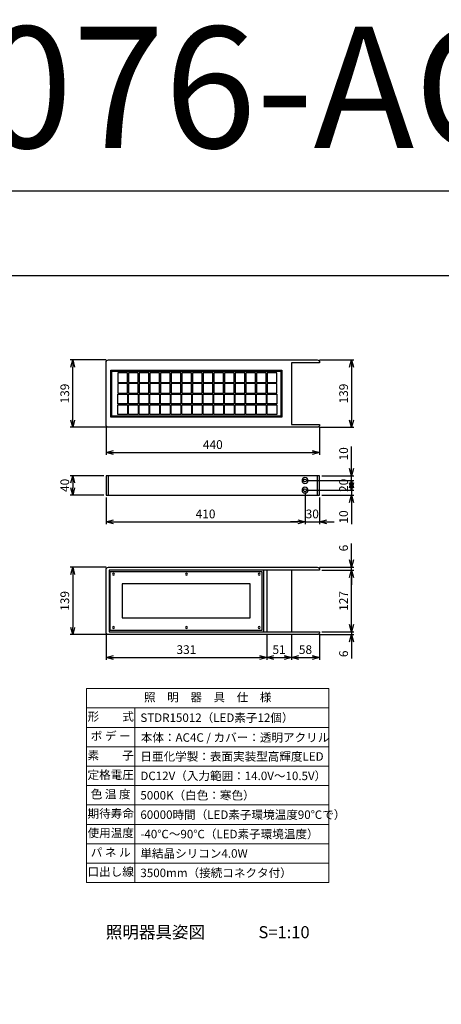
# Model space of a CAD drawing. Extents: x 18114 to 35754, y 7993 to 21882.
# Drawn here: x 26744 to 30221, y 13760 to 21882 of the extents above; entities that cross this region are included whole.
import ezdxf
from ezdxf.enums import TextEntityAlignment as Align

# ---------------------------------------------------------------- set-up
doc = ezdxf.new("R2010")
doc.units = 0
doc.header["$LTSCALE"] = 20
doc.header["$MEASUREMENT"] = 0
doc.layers.get('DEFPOINTS').update_dxf_attribs({"color": 6})
for name, color, linetype, lineweight in [('1：製品', 3, 'Continuous', 25), ('3：線', 1, 'Continuous', 13), ('4：図面テキスト', 7, 'Continuous', 13), ('5：図面タイトル', 4, 'Continuous', 13)]:
    doc.layers.add(name, color=color, linetype=linetype, lineweight=lineweight)
doc.styles.add('ＭＳ ゴシック', font='msgothic.ttc')
doc.dimstyles.new('A3-40', dxfattribs={"dimscale": 40, "dimtxt": 1.8, "dimasz": 1.5, "dimexe": 0.5, "dimexo": 0.5, "dimgap": 0.5, "dimtad": 1, "dimdsep": 46, "dimtxsty": 'ＭＳ ゴシック', "dimblk": 'OPEN30', "dimcen": 0, "dimadec": 0, "dimazin": 2, "dimtfac": 1, "dimtmove": 0, "dimatfit": 3, "dimldrblk": 'OPEN30', "dimfxl": 1, "dimarcsym": 0})

# ---------------------------------------------------------------- blocks, each defined once
blk = doc.blocks.new('faraT-d')
at = {"color": 0, "linetype": 'ByBlock', "lineweight": -2}
for p, q in [((-382, -64.5, 33), (-382, 64.5, 33)), ((-377, 69.5, 33), (53, 69.5, 33)), ((-376, 63.5, 33), (-376, -63.5, 33)), ((58, 63.5, 33), (-376, 63.5, 33)), ((-57, -63.5, 32), (-57, 63.5, 32)), ((-51, 63.5, 32), (-51, -63.5, 32)), ((0, 63.5), (0, -63.5)), ((58, 64.5, 33), (58, 63.5, 33)), ((53, -69.5, 33), (-377, -69.5, 33)), ((-376, -63.5, 33), (58, -63.5, 33)), ((58, -63.5, 33), (58, -64.5, 33))]:
    blk.add_line(p, q, dxfattribs=at)
at = {"color": 0, "linetype": 'ByBlock', "lineweight": -2, "ltscale": 5}
for points in [[(-60, -60), (-60, 60), (-374, 60), (-374, -60)], [(-85, -35), (-85, 35), (-349, 35), (-349, -35)]]:
    blk.add_lwpolyline(points, close=True, dxfattribs=at)
at = {"color": 0, "linetype": 'ByBlock', "lineweight": -2, "extrusion": (0, 0, -1)}
for centre in [(366.5, 55, -26), (216.5, 55, -26), (66.5, 55, -26), (366.5, -55, -26), (216.5, -55, -26), (66.5, -55, -26)]:
    blk.add_circle(centre, 2, dxfattribs=at)
for centre, start, end in [((377, 64.5, -33), 0, 90), ((-53, 64.5, -33), 90, 180), ((377, -64.5, -33), 270, 0), ((-53, -64.5, -33), 180, 270)]:
    blk.add_arc(centre, 5, start, end, dxfattribs=at)
blk = doc.blocks.new('faraT-S')
at = {"color": 0, "linetype": 'ByBlock', "lineweight": -2, "ltscale": 5}
for p, q in [((-440, 0), (-440, -40)), ((-5, 0, 5), (-435, 0, 5)), ((-435, -40, 5), (-435, 0, 5)), ((-5, 0, 5), (-5, -40, 5)), ((0, -40), (0, 0)), ((-435, -40, 5), (-5, -40, 5))]:
    blk.add_line(p, q, dxfattribs=at)
at = {"color": 0, "linetype": 'ByBlock', "lineweight": -2, "ltscale": 5, "extrusion": (0, 0, -1)}
for centre in [(30, -10, -5), (30, -30, -5)]:
    blk.add_circle(centre, 6, dxfattribs=at)
at = {"color": 0, "linetype": 'ByBlock', "lineweight": -2, "ltscale": 5}
for centre in [(-30, -10, 3.5), (-30, -30, 3.5)]:
    blk.add_circle(centre, 3, dxfattribs=at)
at = {"color": 0, "linetype": 'ByBlock', "lineweight": -2, "ltscale": 5, "extrusion": (0, -1, 0)}
for centre, start, end in [((-435, 0), 90, 180), ((-5, 0), 0, 90)]:
    blk.add_arc(centre, 5, start, end, dxfattribs=at)
at = {"color": 0, "linetype": 'ByBlock', "lineweight": -2, "ltscale": 5, "extrusion": (0, 1, 0)}
for centre, start, end in [((435, 0, -40), 0, 90), ((5, 0, -40), 90, 180)]:
    blk.add_arc(centre, 5, start, end, dxfattribs=at)
blk = doc.blocks.new('faraT-u')
at = {"color": 0, "linetype": 'ByBlock', "lineweight": -2, "ltscale": 5}
for p, q in [((-447.5, -64.5), (-447.5, 64.5)), ((-442.5, 69.5), (-12.5, 69.5)), ((-7.5, 63.5), (-65.5, 63.5)), ((-65.5, 63.5), (-65.5, -63.5)), ((-7.5, 64.5), (-7.5, 63.5)), ((-12.5, -69.5), (-442.5, -69.5)), ((-65.5, -63.5), (-7.5, -63.5)), ((-7.5, -63.5), (-7.5, -64.5))]:
    blk.add_line(p, q, dxfattribs=at)
for points in [[(-85.5, -48.5), (-437.5, -48.5), (-437.5, 48.5), (-85.5, 48.5)], [(-87.5, -46.5), (-435.5, -46.5), (-435.5, 46.5), (-87.5, 46.5)], [(-423.5, 23), (-403.5, 23), (-403.5, 43), (-423.5, 43)], [(-401.5, 23), (-381.5, 23), (-381.5, 43), (-401.5, 43)], [(-379.5, 23), (-359.5, 23), (-359.5, 43), (-379.5, 43)], [(-357.5, 23), (-337.5, 23), (-337.5, 43), (-357.5, 43)], [(-335.5, 23), (-315.5, 23), (-315.5, 43), (-335.5, 43)], [(-313.5, 23), (-293.5, 23), (-293.5, 43), (-313.5, 43)], [(-291.5, 23), (-271.5, 23), (-271.5, 43), (-291.5, 43)], [(-269.5, 23), (-249.5, 23), (-249.5, 43), (-269.5, 43)], [(-247.5, 23), (-227.5, 23), (-227.5, 43), (-247.5, 43)], [(-225.5, 23), (-205.5, 23), (-205.5, 43), (-225.5, 43)], [(-203.5, 23), (-183.5, 23), (-183.5, 43), (-203.5, 43)], [(-181.5, 23), (-161.5, 23), (-161.5, 43), (-181.5, 43)], [(-159.5, 23), (-139.5, 23), (-139.5, 43), (-159.5, 43)], [(-137.5, 23), (-117.5, 23), (-117.5, 43), (-137.5, 43)], [(-115.5, 23), (-95.5, 23), (-95.5, 43), (-115.5, 43)], [(-423.5, 1), (-403.5, 1), (-403.5, 21), (-423.5, 21)], [(-401.5, 1), (-381.5, 1), (-381.5, 21), (-401.5, 21)], [(-379.5, 1), (-359.5, 1), (-359.5, 21), (-379.5, 21)], [(-357.5, 1), (-337.5, 1), (-337.5, 21), (-357.5, 21)], [(-335.5, 1), (-315.5, 1), (-315.5, 21), (-335.5, 21)], [(-313.5, 1), (-293.5, 1), (-293.5, 21), (-313.5, 21)], [(-291.5, 1), (-271.5, 1), (-271.5, 21), (-291.5, 21)], [(-269.5, 1), (-249.5, 1), (-249.5, 21), (-269.5, 21)], [(-247.5, 1), (-227.5, 1), (-227.5, 21), (-247.5, 21)], [(-225.5, 1), (-205.5, 1), (-205.5, 21), (-225.5, 21)], [(-203.5, 1), (-183.5, 1), (-183.5, 21), (-203.5, 21)], [(-181.5, 1), (-161.5, 1), (-161.5, 21), (-181.5, 21)], [(-159.5, 1), (-139.5, 1), (-139.5, 21), (-159.5, 21)], [(-137.5, 1), (-117.5, 1), (-117.5, 21), (-137.5, 21)], [(-115.5, 1), (-95.5, 1), (-95.5, 21), (-115.5, 21)], [(-423.5, -1), (-403.5, -1), (-403.5, -21), (-423.5, -21)], [(-401.5, -1), (-381.5, -1), (-381.5, -21), (-401.5, -21)], [(-379.5, -1), (-359.5, -1), (-359.5, -21), (-379.5, -21)], [(-357.5, -1), (-337.5, -1), (-337.5, -21), (-357.5, -21)], [(-335.5, -1), (-315.5, -1), (-315.5, -21), (-335.5, -21)], [(-313.5, -1), (-293.5, -1), (-293.5, -21), (-313.5, -21)], [(-291.5, -1), (-271.5, -1), (-271.5, -21), (-291.5, -21)], [(-269.5, -1), (-249.5, -1), (-249.5, -21), (-269.5, -21)], [(-247.5, -1), (-227.5, -1), (-227.5, -21), (-247.5, -21)], [(-225.5, -1), (-205.5, -1), (-205.5, -21), (-225.5, -21)], [(-203.5, -1), (-183.5, -1), (-183.5, -21), (-203.5, -21)], [(-181.5, -1), (-161.5, -1), (-161.5, -21), (-181.5, -21)], [(-159.5, -1), (-139.5, -1), (-139.5, -21), (-159.5, -21)], [(-137.5, -1), (-117.5, -1), (-117.5, -21), (-137.5, -21)], [(-115.5, -1), (-95.5, -1), (-95.5, -21), (-115.5, -21)], [(-423.5, -23), (-403.5, -23), (-403.5, -43), (-423.5, -43)], [(-401.5, -23), (-381.5, -23), (-381.5, -43), (-401.5, -43)], [(-379.5, -23), (-359.5, -23), (-359.5, -43), (-379.5, -43)], [(-357.5, -23), (-337.5, -23), (-337.5, -43), (-357.5, -43)], [(-335.5, -23), (-315.5, -23), (-315.5, -43), (-335.5, -43)], [(-313.5, -23), (-293.5, -23), (-293.5, -43), (-313.5, -43)], [(-291.5, -23), (-271.5, -23), (-271.5, -43), (-291.5, -43)], [(-269.5, -23), (-249.5, -23), (-249.5, -43), (-269.5, -43)], [(-247.5, -23), (-227.5, -23), (-227.5, -43), (-247.5, -43)], [(-225.5, -23), (-205.5, -23), (-205.5, -43), (-225.5, -43)], [(-203.5, -23), (-183.5, -23), (-183.5, -43), (-203.5, -43)], [(-181.5, -23), (-161.5, -23), (-161.5, -43), (-181.5, -43)], [(-159.5, -23), (-139.5, -23), (-139.5, -43), (-159.5, -43)], [(-137.5, -23), (-117.5, -23), (-117.5, -43), (-137.5, -43)], [(-115.5, -23), (-95.5, -23), (-95.5, -43), (-115.5, -43)]]:
    blk.add_lwpolyline(points, close=True, dxfattribs=at)
at = {"color": 0, "linetype": 'ByBlock', "lineweight": -2, "ltscale": 5, "extrusion": (0, 0, -1)}
for centre, start, end in [((442.5, 64.5), 0, 90), ((12.5, 64.5), 90, 180), ((442.5, -64.5), 270, 0), ((12.5, -64.5), 180, 270)]:
    blk.add_arc(centre, 5, start, end, dxfattribs=at)
blk = doc.blocks.new('_Open30')
at = {"color": 0, "linetype": 'Continuous', "lineweight": -2}
for p, q in [((-1, 0.267949), (0, 0)), ((0, 0), (-1, -0.267949)), ((0, 0), (-1, 0))]:
    blk.add_line(p, q, dxfattribs=at)
blk = doc.blocks.new('*D222')
at = {"layer": '3：線', "color": 0, "lineweight": -2, "ltscale": 5}
for p, q in [((27436.9, 18120.6), (27161.4, 18120.6)), ((27181.4, 18060.6), (27181.4, 18020.6)), ((27436.9, 17960.6), (27161.4, 17960.6))]:
    blk.add_line(p, q, dxfattribs=at)
at = {"layer": 'DEFPOINTS', "color": 0}
for p in [(27456.9, 18120.6), (27181.4, 17960.6), (27456.9, 17960.6)]:
    blk.add_point(p, dxfattribs=at)
at = {"layer": '3：線', "color": 0, "linetype": 'ByBlock', "lineweight": -2, "xscale": 60, "yscale": 60, "zscale": 60}
for p, rotation in [((27181.4, 18120.6), 90), ((27181.4, 17960.6), 270)]:
    blk.add_blockref('_Open30', p, dxfattribs=dict(at, rotation=rotation))
at = {"layer": '3：線', "color": 0, "ltscale": 5, "insert": (27125.4, 18040.6), "char_height": 72, "attachment_point": 5, "rotation": 90, "style": 'ＭＳ ゴシック'}
blk.add_mtext('40', dxfattribs=at)
blk = doc.blocks.new('*D223')
at = {"layer": '3：線', "color": 0, "lineweight": -2, "ltscale": 5}
for p, q in [((27456.9, 17365.5), (27161.4, 17365.5)), ((27181.4, 17305.5), (27181.4, 16869.5)), ((27456.9, 16809.5), (27161.4, 16809.5))]:
    blk.add_line(p, q, dxfattribs=at)
at = {"layer": 'DEFPOINTS', "color": 0}
for p in [(27476.9, 17365.5), (27181.4, 16809.5), (27476.9, 16809.5)]:
    blk.add_point(p, dxfattribs=at)
at = {"layer": '3：線', "color": 0, "linetype": 'ByBlock', "lineweight": -2, "xscale": 60, "yscale": 60, "zscale": 60}
for p, rotation in [((27181.4, 17365.5), 90), ((27181.4, 16809.5), 270)]:
    blk.add_blockref('_Open30', p, dxfattribs=dict(at, rotation=rotation))
at = {"layer": '3：線', "color": 0, "ltscale": 5, "insert": (27125.4, 17087.5), "char_height": 72, "attachment_point": 5, "rotation": 90, "style": 'ＭＳ ゴシック'}
blk.add_mtext('139', dxfattribs=at)
blk = doc.blocks.new('*D224')
at = {"layer": '3：線', "color": 0, "lineweight": -2, "ltscale": 5}
for p, q in [((28780.9, 16813.5), (28780.9, 16600.5)), ((27456.9, 16809.5), (27456.9, 16600.5)), ((27516.9, 16620.5), (28720.9, 16620.5))]:
    blk.add_line(p, q, dxfattribs=at)
at = {"layer": 'DEFPOINTS', "color": 0}
for p in [(27456.9, 16829.5), (28780.9, 16833.5), (28780.9, 16620.5)]:
    blk.add_point(p, dxfattribs=at)
at = {"layer": '3：線', "color": 0, "linetype": 'ByBlock', "lineweight": -2, "xscale": 60, "yscale": 60, "zscale": 60, "rotation": 180}
blk.add_blockref('_Open30', (27456.9, 16620.5), dxfattribs=at)
at = {"layer": '3：線', "color": 0, "linetype": 'ByBlock', "lineweight": -2, "xscale": 60, "yscale": 60, "zscale": 60}
blk.add_blockref('_Open30', (28780.9, 16620.5), dxfattribs=at)
at = {"layer": '3：線', "color": 0, "ltscale": 5, "insert": (28118.9, 16676.5), "char_height": 72, "attachment_point": 5, "style": 'ＭＳ ゴシック'}
blk.add_mtext('331', dxfattribs=at)
blk = doc.blocks.new('*D225')
at = {"layer": '3：線', "color": 0, "lineweight": -2, "ltscale": 5}
for p, q in [((28780.9, 16813.5), (28780.9, 16600.5)), ((28984.9, 16813.5), (28984.9, 16600.5)), ((28840.9, 16620.5), (28924.9, 16620.5))]:
    blk.add_line(p, q, dxfattribs=at)
at = {"layer": 'DEFPOINTS', "color": 0}
for p in [(28780.9, 16833.5), (28984.9, 16833.5), (28984.9, 16620.5)]:
    blk.add_point(p, dxfattribs=at)
at = {"layer": '3：線', "color": 0, "linetype": 'ByBlock', "lineweight": -2, "xscale": 60, "yscale": 60, "zscale": 60, "rotation": 180}
blk.add_blockref('_Open30', (28780.9, 16620.5), dxfattribs=at)
at = {"layer": '3：線', "color": 0, "linetype": 'ByBlock', "lineweight": -2, "xscale": 60, "yscale": 60, "zscale": 60}
blk.add_blockref('_Open30', (28984.9, 16620.5), dxfattribs=at)
at = {"layer": '3：線', "color": 0, "ltscale": 5, "insert": (28882.9, 16676.5), "char_height": 72, "attachment_point": 5, "style": 'ＭＳ ゴシック'}
blk.add_mtext('51', dxfattribs=at)
blk = doc.blocks.new('*D226')
at = {"layer": '3：線', "color": 0, "lineweight": -2, "ltscale": 5}
for p, q in [((28984.9, 16813.5), (28984.9, 16600.5)), ((29216.9, 16813.5), (29216.9, 16600.5)), ((29044.9, 16620.5), (29156.9, 16620.5))]:
    blk.add_line(p, q, dxfattribs=at)
at = {"layer": 'DEFPOINTS', "color": 0}
for p in [(28984.9, 16833.5), (29216.9, 16833.5), (29216.9, 16620.5)]:
    blk.add_point(p, dxfattribs=at)
at = {"layer": '3：線', "color": 0, "linetype": 'ByBlock', "lineweight": -2, "xscale": 60, "yscale": 60, "zscale": 60, "rotation": 180}
blk.add_blockref('_Open30', (28984.9, 16620.5), dxfattribs=at)
at = {"layer": '3：線', "color": 0, "linetype": 'ByBlock', "lineweight": -2, "xscale": 60, "yscale": 60, "zscale": 60}
blk.add_blockref('_Open30', (29216.9, 16620.5), dxfattribs=at)
at = {"layer": '3：線', "color": 0, "ltscale": 5, "insert": (29100.9, 16676.5), "char_height": 72, "attachment_point": 5, "style": 'ＭＳ ゴシック'}
blk.add_mtext('58', dxfattribs=at)
blk = doc.blocks.new('*D227')
at = {"layer": '3：線', "color": 0, "lineweight": -2, "ltscale": 5}
for p, q in [((29480.5, 16893.5), (29480.5, 16953.5)), ((29236.9, 16833.5), (29500.5, 16833.5)), ((29480.5, 16833.5), (29480.5, 16809.5)), ((29216.9, 16809.5), (29500.5, 16809.5)), ((29480.5, 16749.5), (29480.5, 16612.9))]:
    blk.add_line(p, q, dxfattribs=at)
at = {"layer": 'DEFPOINTS', "color": 0}
for p in [(29216.9, 16833.5), (29196.9, 16809.5), (29480.5, 16809.5)]:
    blk.add_point(p, dxfattribs=at)
at = {"layer": '3：線', "color": 0, "linetype": 'ByBlock', "lineweight": -2, "xscale": 60, "yscale": 60, "zscale": 60}
for p, rotation in [((29480.5, 16833.5), 270), ((29480.5, 16809.5), 90)]:
    blk.add_blockref('_Open30', p, dxfattribs=dict(at, rotation=rotation))
at = {"layer": '3：線', "color": 0, "ltscale": 5, "insert": (29424.5, 16651.2), "char_height": 72, "attachment_point": 5, "rotation": 90, "style": 'ＭＳ ゴシック'}
blk.add_mtext('6', dxfattribs=at)
blk = doc.blocks.new('*D228')
at = {"layer": '3：線', "color": 0, "lineweight": -2, "ltscale": 5}
for p, q in [((29236.9, 17341.5), (29500.5, 17341.5)), ((29480.5, 16893.5), (29480.5, 17281.5)), ((29236.9, 16833.5), (29500.5, 16833.5))]:
    blk.add_line(p, q, dxfattribs=at)
at = {"layer": 'DEFPOINTS', "color": 0}
for p in [(29216.9, 17341.5), (29480.5, 17341.5), (29216.9, 16833.5)]:
    blk.add_point(p, dxfattribs=at)
at = {"layer": '3：線', "color": 0, "linetype": 'ByBlock', "lineweight": -2, "xscale": 60, "yscale": 60, "zscale": 60}
for p, rotation in [((29480.5, 17341.5), 90), ((29480.5, 16833.5), 270)]:
    blk.add_blockref('_Open30', p, dxfattribs=dict(at, rotation=rotation))
at = {"layer": '3：線', "color": 0, "ltscale": 5, "insert": (29424.5, 17087.5), "char_height": 72, "attachment_point": 5, "rotation": 90, "style": 'ＭＳ ゴシック'}
blk.add_mtext('127', dxfattribs=at)
blk = doc.blocks.new('*D229')
at = {"layer": '3：線', "color": 0, "lineweight": -2, "ltscale": 5}
for p, q in [((29480.5, 17425.5), (29480.5, 17562)), ((29216.9, 17365.5), (29500.5, 17365.5)), ((29236.9, 17341.5), (29500.5, 17341.5)), ((29480.5, 17341.5), (29480.5, 17365.5)), ((29480.5, 17281.5), (29480.5, 17221.5))]:
    blk.add_line(p, q, dxfattribs=at)
at = {"layer": 'DEFPOINTS', "color": 0}
for p in [(29196.9, 17365.5), (29216.9, 17341.5), (29480.5, 17365.5)]:
    blk.add_point(p, dxfattribs=at)
at = {"layer": '3：線', "color": 0, "linetype": 'ByBlock', "lineweight": -2, "xscale": 60, "yscale": 60, "zscale": 60}
for p, rotation in [((29480.5, 17365.5), 270), ((29480.5, 17341.5), 90)]:
    blk.add_blockref('_Open30', p, dxfattribs=dict(at, rotation=rotation))
at = {"layer": '3：線', "color": 0, "ltscale": 5, "insert": (29424.5, 17523.8), "char_height": 72, "attachment_point": 5, "rotation": 90, "style": 'ＭＳ ゴシック'}
blk.add_mtext('6', dxfattribs=at)
blk = doc.blocks.new('*D230')
at = {"layer": '3：線', "color": 0, "lineweight": -2, "ltscale": 5}
for p, q in [((29116.9, 18080.6), (29500.5, 18080.6)), ((29480.5, 18080.6), (29480.5, 18000.6)), ((29116.9, 18000.6), (29500.5, 18000.6))]:
    blk.add_line(p, q, dxfattribs=at)
at = {"layer": 'DEFPOINTS', "color": 0}
for p in [(29096.9, 18080.6), (29096.9, 18000.6), (29480.5, 18000.6)]:
    blk.add_point(p, dxfattribs=at)
at = {"layer": '3：線', "color": 0, "ltscale": 5, "insert": (29424.5, 18040.6), "char_height": 72, "attachment_point": 5, "rotation": 90, "style": 'ＭＳ ゴシック'}
blk.add_mtext('20', dxfattribs=at)
blk = doc.blocks.new('_None')
blk = doc.blocks.new('*D231')
at = {"layer": '3：線', "color": 0, "lineweight": -2, "ltscale": 5}
for p, q in [((29480.5, 18180.6), (29480.5, 18361.4)), ((29236.9, 18120.6), (29500.5, 18120.6)), ((29480.5, 18080.6), (29480.5, 18120.6)), ((29116.9, 18080.6), (29500.5, 18080.6)), ((29480.5, 18020.6), (29480.5, 17960.6))]:
    blk.add_line(p, q, dxfattribs=at)
at = {"layer": 'DEFPOINTS', "color": 0}
for p in [(29216.9, 18120.6), (29480.5, 18120.6), (29096.9, 18080.6)]:
    blk.add_point(p, dxfattribs=at)
at = {"layer": '3：線', "color": 0, "linetype": 'ByBlock', "lineweight": -2, "xscale": 60, "yscale": 60, "zscale": 60}
for p, rotation in [((29480.5, 18120.6), 270), ((29480.5, 18080.6), 90)]:
    blk.add_blockref('_Open30', p, dxfattribs=dict(at, rotation=rotation))
at = {"layer": '3：線', "color": 0, "ltscale": 5, "insert": (29424.5, 18301), "char_height": 72, "attachment_point": 5, "rotation": 90, "style": 'ＭＳ ゴシック'}
blk.add_mtext('10', dxfattribs=at)
blk = doc.blocks.new('*D232')
at = {"layer": '3：線', "color": 0, "lineweight": -2, "ltscale": 5}
for p, q in [((29480.5, 18060.6), (29480.5, 18120.6)), ((29116.9, 18000.6), (29500.5, 18000.6)), ((29236.9, 17960.6), (29500.5, 17960.6)), ((29480.5, 18000.6), (29480.5, 17960.6)), ((29480.5, 17900.6), (29480.5, 17719.8))]:
    blk.add_line(p, q, dxfattribs=at)
at = {"layer": 'DEFPOINTS', "color": 0}
for p in [(29096.9, 18000.6), (29216.9, 17960.6), (29480.5, 17960.6)]:
    blk.add_point(p, dxfattribs=at)
at = {"layer": '3：線', "color": 0, "linetype": 'ByBlock', "lineweight": -2, "xscale": 60, "yscale": 60, "zscale": 60}
for p, rotation in [((29480.5, 18000.6), 270), ((29480.5, 17960.6), 90)]:
    blk.add_blockref('_Open30', p, dxfattribs=dict(at, rotation=rotation))
at = {"layer": '3：線', "color": 0, "ltscale": 5, "insert": (29424.5, 17780.2), "char_height": 72, "attachment_point": 5, "rotation": 90, "style": 'ＭＳ ゴシック'}
blk.add_mtext('10', dxfattribs=at)
blk = doc.blocks.new('*D233')
at = {"layer": '3：線', "color": 0, "lineweight": -2, "ltscale": 5}
for p, q in [((29216.9, 19075.9), (29500.5, 19075.9)), ((29480.5, 19015.9), (29480.5, 18579.9)), ((29216.9, 18519.9), (29500.5, 18519.9))]:
    blk.add_line(p, q, dxfattribs=at)
at = {"layer": 'DEFPOINTS', "color": 0}
for p in [(29196.9, 19075.9), (29196.9, 18519.9), (29480.5, 18519.9)]:
    blk.add_point(p, dxfattribs=at)
at = {"layer": '3：線', "color": 0, "linetype": 'ByBlock', "lineweight": -2, "xscale": 60, "yscale": 60, "zscale": 60}
for p, rotation in [((29480.5, 19075.9), 90), ((29480.5, 18519.9), 270)]:
    blk.add_blockref('_Open30', p, dxfattribs=dict(at, rotation=rotation))
at = {"layer": '3：線', "color": 0, "ltscale": 5, "insert": (29424.5, 18797.9), "char_height": 72, "attachment_point": 5, "rotation": 90, "style": 'ＭＳ ゴシック'}
blk.add_mtext('139', dxfattribs=at)
blk = doc.blocks.new('*D234')
at = {"layer": '3：線', "color": 0, "lineweight": -2, "ltscale": 5}
for p, q in [((27456.9, 19075.9), (27161.4, 19075.9)), ((27181.4, 18579.9), (27181.4, 19015.9)), ((27456.9, 18519.9), (27161.4, 18519.9))]:
    blk.add_line(p, q, dxfattribs=at)
at = {"layer": 'DEFPOINTS', "color": 0}
for p in [(27181.4, 19075.9), (27476.9, 19075.9), (27476.9, 18519.9)]:
    blk.add_point(p, dxfattribs=at)
at = {"layer": '3：線', "color": 0, "linetype": 'ByBlock', "lineweight": -2, "xscale": 60, "yscale": 60, "zscale": 60}
for p, rotation in [((27181.4, 19075.9), 90), ((27181.4, 18519.9), 270)]:
    blk.add_blockref('_Open30', p, dxfattribs=dict(at, rotation=rotation))
at = {"layer": '3：線', "color": 0, "ltscale": 5, "insert": (27125.4, 18797.9), "char_height": 72, "attachment_point": 5, "rotation": 90, "style": 'ＭＳ ゴシック'}
blk.add_mtext('139', dxfattribs=at)
blk = doc.blocks.new('*D235')
at = {"layer": '3：線', "color": 0, "lineweight": -2, "ltscale": 5}
for p, q in [((27456.9, 18519.9), (27456.9, 18291.8)), ((29216.9, 18523.9), (29216.9, 18291.8)), ((27516.9, 18311.8), (29156.9, 18311.8))]:
    blk.add_line(p, q, dxfattribs=at)
at = {"layer": 'DEFPOINTS', "color": 0}
for p in [(27456.9, 18539.9), (29216.9, 18543.9), (29216.9, 18311.8)]:
    blk.add_point(p, dxfattribs=at)
at = {"layer": '3：線', "color": 0, "linetype": 'ByBlock', "lineweight": -2, "xscale": 60, "yscale": 60, "zscale": 60, "rotation": 180}
blk.add_blockref('_Open30', (27456.9, 18311.8), dxfattribs=at)
at = {"layer": '3：線', "color": 0, "linetype": 'ByBlock', "lineweight": -2, "xscale": 60, "yscale": 60, "zscale": 60}
blk.add_blockref('_Open30', (29216.9, 18311.8), dxfattribs=at)
at = {"layer": '3：線', "color": 0, "ltscale": 5, "insert": (28336.9, 18367.8), "char_height": 72, "attachment_point": 5, "style": 'ＭＳ ゴシック'}
blk.add_mtext('440', dxfattribs=at)
blk = doc.blocks.new('*D236')
at = {"layer": '3：線', "color": 0, "lineweight": -2, "ltscale": 5}
for p, q in [((29096.9, 17980.6), (29096.9, 17719.8)), ((27456.9, 17940.6), (27456.9, 17719.8)), ((27516.9, 17739.8), (29036.9, 17739.8))]:
    blk.add_line(p, q, dxfattribs=at)
at = {"layer": 'DEFPOINTS', "color": 0}
for p in [(27456.9, 17960.6), (29096.9, 18000.6), (29096.9, 17739.8)]:
    blk.add_point(p, dxfattribs=at)
at = {"layer": '3：線', "color": 0, "linetype": 'ByBlock', "lineweight": -2, "xscale": 60, "yscale": 60, "zscale": 60, "rotation": 180}
blk.add_blockref('_Open30', (27456.9, 17739.8), dxfattribs=at)
at = {"layer": '3：線', "color": 0, "linetype": 'ByBlock', "lineweight": -2, "xscale": 60, "yscale": 60, "zscale": 60}
blk.add_blockref('_Open30', (29096.9, 17739.8), dxfattribs=at)
at = {"layer": '3：線', "color": 0, "ltscale": 5, "insert": (28276.9, 17795.8), "char_height": 72, "attachment_point": 5, "style": 'ＭＳ ゴシック'}
blk.add_mtext('410', dxfattribs=at)
blk = doc.blocks.new('*D237')
at = {"layer": '3：線', "color": 0, "lineweight": -2, "ltscale": 5}
for p, q in [((29096.9, 17980.6), (29096.9, 17719.8)), ((29216.9, 17940.6), (29216.9, 17719.8)), ((29036.9, 17739.8), (28976.9, 17739.8)), ((29096.9, 17739.8), (29216.9, 17739.8)), ((29276.9, 17739.8), (29336.9, 17739.8))]:
    blk.add_line(p, q, dxfattribs=at)
at = {"layer": 'DEFPOINTS', "color": 0}
for p in [(29096.9, 18000.6), (29216.9, 17960.6), (29216.9, 17739.8)]:
    blk.add_point(p, dxfattribs=at)
at = {"layer": '3：線', "color": 0, "linetype": 'ByBlock', "lineweight": -2, "xscale": 60, "yscale": 60, "zscale": 60}
blk.add_blockref('_Open30', (29096.9, 17739.8), dxfattribs=at)
at = {"layer": '3：線', "color": 0, "linetype": 'ByBlock', "lineweight": -2, "xscale": 60, "yscale": 60, "zscale": 60, "rotation": 180}
blk.add_blockref('_Open30', (29216.9, 17739.8), dxfattribs=at)
at = {"layer": '3：線', "color": 0, "ltscale": 5, "insert": (29156.9, 17795.8), "char_height": 72, "attachment_point": 5, "style": 'ＭＳ ゴシック'}
blk.add_mtext('30', dxfattribs=at)

msp = doc.modelspace()

# ---------------------------------------------------------------- linework, layer by layer
at = {"ltscale": 5}
msp.add_lwpolyline([(18923.792, 8689.981), (34943.792, 8689.981), (34943.792, 19769.981), (18923.792, 19769.981)], close=True, dxfattribs=at)
at = {"layer": '4：図面テキスト', "ltscale": 5}
for p, q in [((29294.723, 16204.37), (27294.723, 16204.37)), ((27694.723, 16204.37), (27694.723, 14764.37)), ((29294.723, 16044.37), (27294.723, 16044.37)), ((29294.723, 15884.37), (27294.723, 15884.37)), ((29294.723, 15724.37), (27294.723, 15724.37)), ((29294.723, 15564.37), (27294.723, 15564.37)), ((29294.723, 15404.37), (27294.723, 15404.37)), ((29294.723, 15244.37), (27294.723, 15244.37)), ((29294.723, 15084.37), (27294.723, 15084.37)), ((29294.723, 14924.37), (27294.723, 14924.37)), ((29294.723, 14764.37), (27294.723, 14764.37))]:
    msp.add_line(p, q, dxfattribs=at)
msp.add_lwpolyline([(29294.723, 14764.37), (27294.723, 14764.37), (27294.723, 16364.37), (29294.723, 16364.37)], close=True, dxfattribs=at)
at = {"layer": 'DEFPOINTS'}
msp.add_lwpolyline([(18113.792, 7992.981), (35753.792, 7992.981), (35753.792, 20466.981), (18113.792, 20466.981)], close=True, dxfattribs=at)

# ---------------------------------------------------------------- block references
at = {"layer": '1：製品', "ltscale": 5, "xscale": 4, "yscale": 4, "zscale": 4}
for name, p in [('faraT-u', (29246.877, 18797.852, -15)), ('faraT-S', (29216.877, 18120.587, -15)), ('faraT-d', (28984.877, 17087.491, -147))]:
    msp.add_blockref(name, p, dxfattribs=at)

# ---------------------------------------------------------------- texts
at = {"layer": '4：図面テキスト', "ltscale": 5, "style": 'ＭＳ ゴシック'}
for s, p in [('照\u3000明\u3000器\u3000具\u3000仕\u3000様', (28294.723, 16284.37)), ('形\u3000\u3000式', (27494.723, 16124.37)), ('ボ デ ー', (27494.723, 15964.37)), ('素\u3000\u3000子', (27494.723, 15804.37)), ('定格電圧', (27494.723, 15644.37)), ('色 温 度', (27494.723, 15484.37)), ('期待寿命', (27494.723, 15324.37)), ('使用温度', (27494.723, 15164.37)), ('パ ネ ル', (27494.723, 15004.37)), ('口出し線', (27494.723, 14844.37))]:
    msp.add_text(s, height=70, dxfattribs=at).set_placement(p, align=Align.MIDDLE)
for s, p in [('STDR15012（LED素子12個）', (27739.446, 16124.37)), ('本体：AC4C / カバー：透明アクリル', (27742.924, 15960.892)), ('日亜化学製：表面実装型高輝度LED', (27739.446, 15804.37)), ('DC12V（入力範囲：14.0V～10.5V）', (27739.446, 15644.37)), ('5000K（白色：寒色）', (27739.446, 15484.37)), ('60000時間（LED素子環境温度90℃で）', (27739.446, 15324.37)), ('-40℃～90℃（LED素子環境温度）', (27739.446, 15164.37)), ('単結晶シリコン4.0W', (27739.446, 15004.37)), ('3500mm（接続コネクタ付）', (27739.446, 14844.37))]:
    msp.add_text(s, height=70, dxfattribs=at).set_placement(p, align=Align.MIDDLE_LEFT)
at = {"layer": '5：図面タイトル', "ltscale": 5, "style": 'ＭＳ ゴシック'}
msp.add_text('STFK0824Li076-AC-2C', height=1000, dxfattribs=at).set_placement((19013.52, 20824.712))
msp.add_text('%%U 照明器具姿図\u3000\u3000\u3000 S=1:10 ', height=100, dxfattribs=at).set_placement((28294.723, 14305.124), align=Align.CENTER)

# ---------------------------------------------------------------- dimensions: what is measured, and where the dimension line sits
at = {"layer": '3：線', "ltscale": 5}
for base, p1, p2, picture, middle in [((27181.357, 19075.852), (27476.877, 18519.852, -15), (27476.877, 19075.852, -15), '*D234', (27125.357, 18797.852)), ((29480.487, 18519.852), (29196.877, 19075.852, -15), (29196.877, 18519.852, -15), '*D233', (29424.487, 18797.852)), ((29480.487, 18120.587), (29096.877, 18080.587), (29216.877, 18120.587, -15), '*D231', (29424.487, 18300.972)), ((27181.357, 17960.587), (27456.877, 18120.587, -15), (27456.877, 17960.587, -15), '*D222', (27125.357, 18040.587)), ((29480.487, 17960.587), (29096.877, 18000.587), (29216.877, 17960.587, -15), '*D232', (29424.487, 17780.201)), ((29480.487, 17365.491), (29216.877, 17341.491), (29196.877, 17365.491, -15), '*D229', (29424.487, 17523.765)), ((27181.357, 16809.491), (27476.877, 17365.491, -15), (27476.877, 16809.491, -15), '*D223', (27125.357, 17087.491)), ((29480.487, 17341.491), (29216.877, 16833.491), (29216.877, 17341.491, -15), '*D228', (29424.487, 17087.491)), ((29480.487, 16809.491), (29216.877, 16833.491), (29196.877, 16809.491, -15), '*D227', (29424.487, 16651.216))]:
    dim = msp.add_linear_dim(base=base, p1=p1, p2=p2, angle=90, dimstyle='A3-40', override={"dimlfac": 0.25, "dimtxsty": 'ＭＳ ゴシック'}, dxfattribs=at)
    dim.commit()
    dim.dimension.update_dxf_attribs({"geometry": picture, "text_midpoint": middle})
for base, p1, p2, picture, middle in [((29216.877, 18311.835), (27456.877, 18539.852, -15), (29216.877, 18543.852, -15), '*D235', (28336.877, 18367.835)), ((29096.877, 17739.839), (27456.877, 17960.587), (29096.877, 18000.587), '*D236', (28276.877, 17795.839)), ((28780.877, 16620.501), (27456.877, 16829.491, -15), (28780.877, 16833.491, -19), '*D224', (28118.877, 16676.501)), ((28984.877, 16620.501), (28780.877, 16833.491), (28984.877, 16833.491, -147), '*D225', (28882.877, 16676.501)), ((29216.877, 16620.501), (28984.877, 16833.491), (29216.877, 16833.491, -15), '*D226', (29100.877, 16676.501))]:
    dim = msp.add_linear_dim(base=base, p1=p1, p2=p2, dimstyle='A3-40', override={"dimlfac": 0.25, "dimtxsty": 'ＭＳ ゴシック'}, dxfattribs=at)
    dim.commit()
    dim.dimension.update_dxf_attribs({"geometry": picture, "text_midpoint": middle})
dim = msp.add_linear_dim(base=(29480.487, 18000.587), p1=(29096.877, 18080.587, -1), p2=(29096.877, 18000.587, -1), angle=90, dimstyle='A3-40', override={"dimlfac": 0.25, "dimtxsty": 'ＭＳ ゴシック', "dimblk1": 'None', "dimblk2": 'None', "dimsah": 1}, dxfattribs=at)
dim.commit()
dim.dimension.update_dxf_attribs({"geometry": '*D230', "text_midpoint": (29480.487, 18040.587), "dimtype": 160})
dim = msp.add_linear_dim(base=(29216.877, 17739.839), p1=(29096.877, 18000.587, -1), p2=(29216.877, 17960.587), dimstyle='A3-40', override={"dimlfac": 0.25, "dimtxsty": 'ＭＳ ゴシック'}, dxfattribs=at)
dim.commit()
dim.dimension.update_dxf_attribs({"geometry": '*D237', "text_midpoint": (29156.877, 17739.839), "dimtype": 160})

doc.saveas('drawing.dxf')
